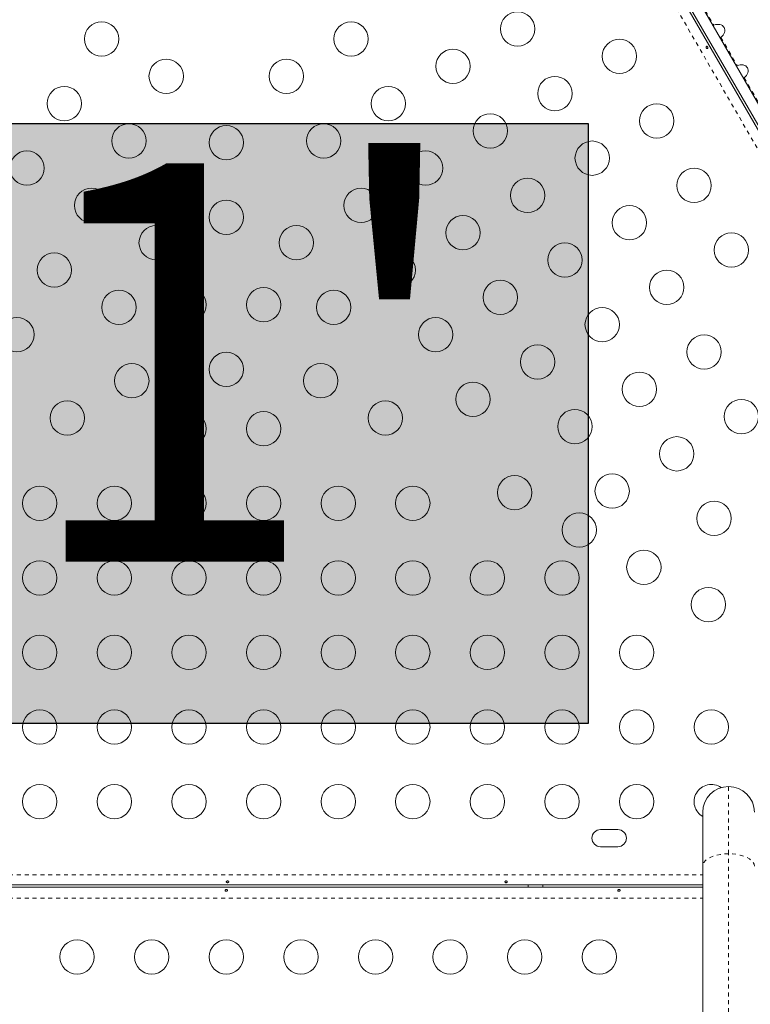
# Model space of a CAD drawing. Extents: x -62 to 499, y -9 to 549.
# Drawn here: x 196 to 214, y 365 to 390 of the extents above; entities that cross this region are included whole.
import ezdxf

# ---------------------------------------------------------------- set-up
doc = ezdxf.new("R2010")
doc.units = 0
doc.header["$LTSCALE"] = 0.125
doc.header["$MEASUREMENT"] = 0
doc.linetypes.add('PHANTOM', pattern=[0.5, 0.25, -0.05, 0.05, -0.05, 0.05, -0.05])
doc.layers.add('CONTOUR', color=7, linetype='CONTINUOUS')
doc.layers.add('HAUTEUR-PLATE-FORME', color=7, linetype='CONTINUOUS')
doc.styles.add('DIM', font='romans.shx')

msp = doc.modelspace()

# ---------------------------------------------------------------- hatches: boundary and pattern name
at = {"layer": 'HAUTEUR-PLATE-FORME', "true_color": 0xfcfcfc}
msp.add_hatch(color=7, dxfattribs=at).paths.add_polyline_path([(192.02281, 387.22727), (210.25812, 387.22727), (210.25812, 371.94609), (192.02281, 371.94609)])

# ---------------------------------------------------------------- linework, layer by layer
at = {"layer": 'CONTOUR', "linetype": 'Continuous', "lineweight": 15}
for p, q in [((206.55386, 401.64295), (220.75693, 377.04251)), ((206.29181, 401.42682), (220.43873, 376.92364)), ((206.34743, 401.45549), (220.49137, 376.95746)), ((213.1769, 368.30675), (213.1769, 369.67985)), ((211.01315, 369.2411), (210.57565, 369.2411)), ((210.57565, 368.8036), (211.01315, 368.8036)), ((213.1769, 297.07435), (213.1769, 368.30675)), ((213.1769, 367.83485), (188.91191, 367.83485)), ((188.91191, 367.77235), (213.1769, 367.77235)), ((208.7319, 367.83485), (208.7319, 367.77235)), ((209.1069, 367.77235), (209.1069, 367.83485))]:
    msp.add_line(p, q, dxfattribs=at)
at = {"layer": 'CONTOUR', "linetype": 'PHANTOM', "lineweight": 0}
for p, q in [((220.25995, 376.7323), (206.03672, 401.36765)), ((213.04493, 390.44808), (213.45742, 389.73362)), ((213.63893, 389.41924), (214.05142, 388.70478)), ((214.23293, 388.3904), (214.64542, 387.67594)), ((213.8344, 368.62437), (213.8344, 370.33735)), ((213.8344, 297.39197), (213.8344, 368.62437)), ((188.91191, 368.08535), (213.1769, 368.08535)), ((188.91191, 367.49585), (213.1769, 367.49585))]:
    msp.add_line(p, q, dxfattribs=at)
at = {"layer": 'CONTOUR', "linetype": 'PHANTOM', "lineweight": 0, "flags": 128}
for points in [[(213.8344, 368.62437), (213.73155, 368.62046), (213.63122, 368.60883), (213.5359, 368.58975), (213.44793, 368.56371), (213.36948, 368.53134), (213.30247, 368.49344), (213.24856, 368.45095), (213.20908, 368.4049), (213.185, 368.35643), (213.1769, 368.30675)], [(214.4919, 368.30675), (214.48381, 368.35643), (214.45972, 368.4049), (214.42024, 368.45095), (214.36633, 368.49344), (214.29932, 368.53134), (214.22087, 368.56371), (214.1329, 368.58975), (214.03758, 368.60883), (213.93726, 368.62046), (213.8344, 368.62437)]]:
    msp.add_lwpolyline(points, dxfattribs=at)
at = {"layer": 'CONTOUR', "linetype": 'Continuous', "lineweight": 15}
for centre in [(208.46161, 389.63499), (197.86809, 389.38044), (204.22071, 389.38044), (211.05706, 388.93954), (206.81616, 388.68499), (199.51354, 388.43044), (202.57526, 388.43044), (209.41161, 387.98954), (196.91809, 387.73499), (205.17071, 387.73499), (212.00706, 387.2941), (207.76616, 387.03954), (198.56354, 386.78499), (201.0444, 386.73938), (203.52526, 386.78499), (210.36161, 386.3441), (195.96809, 386.08954), (206.12071, 386.08954), (212.95706, 385.64865), (208.71616, 385.3941), (197.61354, 385.13954), (204.47526, 385.13954), (201.0444, 384.83938), (211.31161, 384.69865), (207.07071, 384.4441), (199.25898, 384.18954), (202.82982, 384.18954), (213.90706, 384.0032), (209.66616, 383.74865), (196.66354, 383.4941), (205.42526, 383.4941), (212.26161, 383.0532), (200.0944, 382.61025), (201.9944, 382.61025), (208.02071, 382.79865), (198.30898, 382.5441), (203.77982, 382.5441), (210.61616, 382.1032), (195.71354, 381.84865), (206.37526, 381.84865), (213.21161, 381.40775), (208.97071, 381.1532), (201.0444, 380.9648), (198.63892, 380.67296), (203.44989, 380.67296), (211.56616, 380.45775), (207.32526, 380.2032), (196.99347, 379.72296), (205.09533, 379.72296), (214.16161, 379.7623), (200.0944, 379.45166), (201.9944, 379.45166), (209.92071, 379.50775), (212.51616, 378.8123), (208.38623, 377.82296), (210.87071, 377.8623), (196.2944, 377.55166), (198.1944, 377.55166), (200.0944, 377.55166), (201.9944, 377.55166), (203.8944, 377.55166), (205.7944, 377.55166), (213.46616, 377.16685), (210.03168, 376.87296), (211.67713, 375.92296), (196.2944, 375.65166), (198.1944, 375.65166), (200.0944, 375.65166), (201.9944, 375.65166), (203.8944, 375.65166), (205.7944, 375.65166), (207.6944, 375.65166), (209.5944, 375.65166), (213.32257, 374.97296), (196.2944, 373.75166), (198.1944, 373.75166), (200.0944, 373.75166), (201.9944, 373.75166), (203.8944, 373.75166), (205.7944, 373.75166), (207.6944, 373.75166), (209.5944, 373.75166), (211.4944, 373.75166), (196.2944, 371.85166), (198.1944, 371.85166), (200.0944, 371.85166), (201.9944, 371.85166), (203.8944, 371.85166), (205.7944, 371.85166), (207.6944, 371.85166), (209.5944, 371.85166), (211.4944, 371.85166), (213.3944, 371.85166), (196.2944, 369.95166), (198.1944, 369.95166), (200.0944, 369.95166), (201.9944, 369.95166), (203.8944, 369.95166), (205.7944, 369.95166), (207.6944, 369.95166), (209.5944, 369.95166), (211.4944, 369.95166), (197.2444, 365.99585), (199.1444, 365.99585), (201.0444, 365.99585), (202.9444, 365.99585), (204.8444, 365.99585), (206.7444, 365.99585), (208.6444, 365.99585), (210.5444, 365.99585)]:
    msp.add_circle(centre, 0.4375, dxfattribs=at)
for centre, radius, start, end in [((213.3944, 369.95166), 0.4375, 54.926204, 150), ((213.8344, 369.67985), 0.6575, 90, 180), ((213.8344, 369.67985), 0.6575, 0, 90), ((213.3944, 369.95166), 0.4375, 150, 240.188848), ((210.57565, 369.02235), 0.21875, 90, 270), ((211.01315, 369.02235), 0.21875, 270, 90)]:
    msp.add_arc(centre, radius, start, end, dxfattribs=at)
for centre in [(213.49059, 389.54318), (214.08459, 388.51434)]:
    msp.add_ellipse(centre, major_axis=(0.22964, 0.13258), ratio=0.70710678, start_param=4.96588234, end_param=7.60048827, dxfattribs=at)
for points, knots in [([(213.45742, 389.73362), (213.45008, 389.73111), (213.44193, 389.72831), (213.43531, 389.72535), (213.43465, 389.72506)], [0, 0, 0, 0, 0.90040696, 1, 1, 1, 1]), ([(213.62009, 389.40387), (213.62201, 389.40531), (213.62806, 389.40987), (213.63452, 389.41544), (213.63893, 389.41924)], [0, 0, 0, 0, 0.31646785, 1, 1, 1, 1]), ([(213.26738, 389.15131), (213.26958, 389.14859), (213.27397, 389.14315), (213.28259, 389.138), (213.29139, 389.13577), (213.29946, 389.13684), (213.30573, 389.14097), (213.30953, 389.14769), (213.31057, 389.15632), (213.30882, 389.16601), (213.30461, 389.17571), (213.29848, 389.18433), (213.29109, 389.1909), (213.28311, 389.19466), (213.27528, 389.19507), (213.26843, 389.192), (213.26332, 389.18585), (213.26053, 389.17732), (213.26056, 389.16743), (213.2631, 389.15834), (213.26616, 389.15332), (213.26738, 389.15131)], [0, 0, 0, 0, 0.05350078, 0.10699034, 0.16074117, 0.2145264, 0.26795903, 0.3212032, 0.37470967, 0.42852776, 0.48222042, 0.53554069, 0.58882496, 0.64246286, 0.69629504, 0.7498604, 0.80311717, 0.85649814, 0.91024458, 0.9640337, 1, 1, 1, 1]), ([(214.05142, 388.70478), (214.04408, 388.70227), (214.03593, 388.69947), (214.02931, 388.69652), (214.02865, 388.69622)], [0, 0, 0, 0, 0.90040696, 1, 1, 1, 1]), ([(214.21409, 388.37503), (214.21601, 388.37647), (214.22206, 388.38104), (214.22852, 388.3866), (214.23293, 388.3904)], [0, 0, 0, 0, 0.31646785, 1, 1, 1, 1]), ([(201.04817, 367.66819), (201.05161, 367.6688), (201.05849, 367.67), (201.06711, 367.675), (201.07322, 367.68158), (201.07608, 367.6891), (201.07537, 367.69657), (201.0712, 367.70317), (201.06404, 367.70831), (201.05464, 367.71153), (201.04408, 367.71258), (201.03359, 367.7114), (201.02433, 367.70808), (201.01728, 367.70285), (201.01328, 367.69615), (201.01279, 367.68865), (201.01584, 367.68119), (201.02208, 367.67466), (201.03083, 367.66996), (201.04002, 367.66784), (201.04585, 367.66809), (201.04817, 367.66819)], [0, 0, 0, 0, 0.053555721, 0.107102217, 0.160857661, 0.214611222, 0.268067473, 0.321395023, 0.3749586, 0.428760435, 0.482429885, 0.535799709, 0.589171532, 0.642842009, 0.696643763, 0.750205522, 0.803532323, 0.856990833, 0.910744759, 0.964500083, 1, 1, 1, 1]), ([(201.07264, 367.93158), (201.06918, 367.93104), (201.06227, 367.92996), (201.0535, 367.92508), (201.04717, 367.91856), (201.04406, 367.91104), (201.0445, 367.90355), (201.04842, 367.89689), (201.05538, 367.89168), (201.06464, 367.88834), (201.07515, 367.88714), (201.08568, 367.88814), (201.09507, 367.89126), (201.10231, 367.89629), (201.10658, 367.90287), (201.10735, 367.91033), (201.10458, 367.91784), (201.09858, 367.92451), (201.09, 367.92943), (201.08086, 367.93178), (201.07499, 367.93164), (201.07264, 367.93158)], [0, 0, 0, 0, 0.05350078, 0.10699034, 0.16074117, 0.2145264, 0.26795903, 0.3212032, 0.37470967, 0.42852776, 0.48222042, 0.53554069, 0.58882496, 0.64246286, 0.69629504, 0.7498604, 0.80311717, 0.85649814, 0.91024458, 0.9640337, 1, 1, 1, 1]), ([(208.16639, 367.93158), (208.16293, 367.93104), (208.15602, 367.92996), (208.14725, 367.92508), (208.14092, 367.91856), (208.13781, 367.91104), (208.13825, 367.90355), (208.14217, 367.89689), (208.14913, 367.89168), (208.15839, 367.88834), (208.1689, 367.88714), (208.17943, 367.88814), (208.18882, 367.89126), (208.19606, 367.89629), (208.20033, 367.90287), (208.2011, 367.91033), (208.19833, 367.91784), (208.19233, 367.92451), (208.18375, 367.92943), (208.17461, 367.93178), (208.16874, 367.93164), (208.16639, 367.93158)], [0, 0, 0, 0, 0.05350078, 0.10699034, 0.16074117, 0.2145264, 0.26795903, 0.3212032, 0.37470967, 0.42852776, 0.48222042, 0.53554069, 0.58882496, 0.64246286, 0.69629504, 0.7498604, 0.80311717, 0.85649814, 0.91024458, 0.9640337, 1, 1, 1, 1]), ([(211.04817, 367.66819), (211.05161, 367.6688), (211.05849, 367.67), (211.06711, 367.675), (211.07322, 367.68158), (211.07608, 367.6891), (211.07537, 367.69657), (211.0712, 367.70317), (211.06404, 367.70831), (211.05464, 367.71153), (211.04408, 367.71258), (211.03359, 367.7114), (211.02433, 367.70808), (211.01728, 367.70285), (211.01328, 367.69615), (211.01279, 367.68865), (211.01584, 367.68119), (211.02208, 367.67466), (211.03083, 367.66996), (211.04002, 367.66784), (211.04585, 367.66809), (211.04817, 367.66819)], [0, 0, 0, 0, 0.05355572, 0.10710222, 0.16085766, 0.21461122, 0.26806747, 0.32139502, 0.3749586, 0.42876043, 0.48242989, 0.53579971, 0.58917153, 0.64284201, 0.69664376, 0.75020552, 0.80353232, 0.85699083, 0.91074476, 0.96450008, 1, 1, 1, 1])]:
    msp.add_open_spline(points, degree=3, knots=knots, dxfattribs=at)
at = {"layer": 'HAUTEUR-PLATE-FORME', "color": 0}
msp.add_lwpolyline([(192.02281, 387.22727), (210.25812, 387.22727), (210.25812, 371.94609), (192.02281, 371.94609)], close=True, dxfattribs=at)

# ---------------------------------------------------------------- texts
at = {"layer": 'HAUTEUR-PLATE-FORME', "color": 7, "insert": (201.4964, 379.82434), "char_height": 10.14, "width": 19.027177, "attachment_point": 5, "style": 'DIM'}
msp.add_mtext("1'", dxfattribs=at)

doc.saveas('drawing.dxf')
